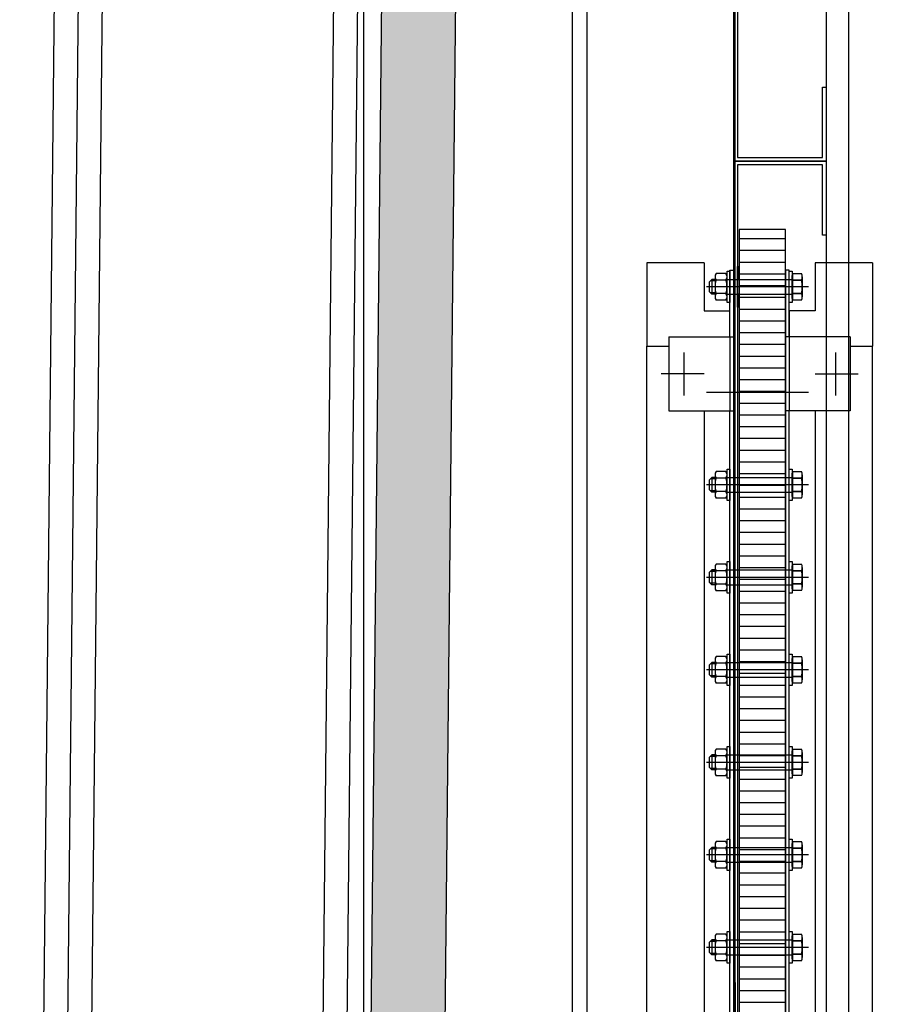
# Model space of a CAD drawing. Units: millimetres. Extents: x 0 to 54749, y 0 to 69147.
# Drawn here: x 28723 to 29197, y 60424 to 60956 of the extents above; entities that cross this region are included whole.
import ezdxf

# ---------------------------------------------------------------- set-up
doc = ezdxf.new("R2010")
doc.units = ezdxf.units.MM
doc.header["$LTSCALE"] = 50
for name, color, linetype in [('A-BETONG', 251, 'Continuous'), ('ALU-WÄNDE', 251, 'Continuous'), ('FE', 251, 'Continuous'), ('NYE VEGGER', 251, 'Continuous'), ('SKRAVUR', 251, 'Continuous'), ('UMRISS03', 251, 'Continuous'), ('UMRISS07', 251, 'Continuous'), ('vegg', 251, 'Continuous')]:
    doc.layers.add(name, color=color, linetype=linetype)
pattern_1 = [(315, (24584.5229, 58750.11666), (0.44194174, 0.44194174), [])]
pattern_2 = [(360, (23805.8303, 58805.686), (2e-15, 6.35), [])]

msp = doc.modelspace()

# ---------------------------------------------------------------- hatches: boundary and pattern name
at = {"layer": 'ALU-WÄNDE'}
h = msp.add_hatch(dxfattribs=at)
h.set_pattern_fill('ANSI31', color=256, scale=2, angle=135, style=0)
h.set_pattern_definition(pattern_2)
h.paths.add_polyline_path([(29111.86126, 60116.57411), (29136.86126, 60116.57411), (29136.86126, 60842.57411), (29111.86126, 60842.57411)])
at = {"layer": 'ALU-WÄNDE', "ltscale": 3}
h = msp.add_hatch(dxfattribs=at)
h.set_pattern_fill('ANSI31', color=256, scale=5, angle=90, style=0)
h.set_pattern_definition(pattern_1)
h.paths.add_polyline_path([(29111.86126, 60822.57411), (29110.86126, 60822.57411), (29110.86126, 60815.57411), (29111.86126, 60815.57411)])
h.paths.add_polyline_path([(29111.86126, 60807.57411), (29110.86126, 60807.57411), (29110.86126, 60800.57411), (29111.86126, 60800.57411)])
at = {"layer": 'SKRAVUR', "ltscale": 0.5}
h = msp.add_hatch(color=256, dxfattribs=at)
h.paths.add_polyline_path([(29968.37271, 56229.40026), (28909.67213, 56229.40026), (28974.39095, 62481.83821, -0.117987369), (28934.16521, 62460.23724), (28869.25595, 56189.40026), (29968.36502, 56189.40026)])
h.paths.add_polyline_path([(31035.54916, 62530.08433), (29003.99784, 62530.08433, -0.11719204), (28982.60953, 62490.08433), (31035.54916, 62490.08433)])
h.paths.add_polyline_path([(33148.88681, 62530.08433), (31035.54916, 62530.08433), (31035.54916, 62490.08433), (33108.88681, 62490.08433), (33108.88681, 56229.40026), (32918.37276, 56229.40026), (32918.36507, 56189.40026), (33148.36508, 56189.40026), (33148.88681, 58902.79058), (33148.88681, 59902.79058)])
h.paths.add_polyline_path([(31568.37274, 56229.40026), (31318.37273, 56229.40026), (31318.36504, 56189.40026), (31568.36505, 56189.40026)], flags=16)
at = {"layer": 'UMRISS07'}
h = msp.add_hatch(dxfattribs=at)
h.set_pattern_fill('ANSI31', color=256, scale=2, angle=135, style=0)
h.set_pattern_definition(pattern_2)
h.paths.add_polyline_path([(29111.86126, 60116.57411), (29136.86126, 60116.57411), (29136.86126, 60842.57411), (29111.86126, 60842.57411)])
at = {"layer": 'UMRISS07', "ltscale": 3}
h = msp.add_hatch(dxfattribs=at)
h.set_pattern_fill('ANSI31', color=256, scale=5, angle=90, style=0)
h.set_pattern_definition(pattern_1)
h.paths.add_polyline_path([(29111.86126, 60822.57411), (29110.86126, 60822.57411), (29110.86126, 60815.57411), (29111.86126, 60815.57411)])
h.paths.add_polyline_path([(29111.86126, 60807.57411), (29110.86126, 60807.57411), (29110.86126, 60800.57411), (29111.86126, 60800.57411)])

# ---------------------------------------------------------------- linework, layer by layer
at = {"layer": 'A-BETONG'}
msp.add_line((28908.88681, 59902.79058), (28908.88681, 62770.31114), dxfattribs=at)
at = {"layer": 'ALU-WÄNDE', "ltscale": 3}
for p, q in [((29092.86126, 60824.57411), (29061.86126, 60824.57411)), ((29111.86126, 60815.57411), (29110.86126, 60815.57411)), ((29111.86126, 60807.57411), (29110.86126, 60807.57411)), ((29061.86126, 60779.57411), (29073.86126, 60779.57411)), ((29171.86126, 60779.57411), (29183.86126, 60779.57411)), ((29092.86126, 60744.57411), (29092.86126, 60214.57411)), ((29152.86126, 60744.57411), (29152.86126, 60214.57411))]:
    msp.add_line(p, q, dxfattribs=at)
at = {"layer": 'ALU-WÄNDE'}
for p, q in [((29061.86126, 60824.57411), (29061.86126, 60779.57411)), ((29092.86126, 60824.57411), (29092.86126, 60798.57411)), ((29152.86126, 60824.57411), (29152.86126, 60798.57411)), ((29183.86126, 60824.57411), (29152.86126, 60824.57411)), ((29183.86126, 60824.57411), (29183.86126, 60779.57411)), ((29183.86126, 60824.57411), (29183.86126, 60779.57411)), ((29104.64357, 60818.7741), (29099.37889, 60818.7741)), ((29105.26123, 60803.07411), (29105.26123, 60820.07411)), ((29105.26123, 60820.07411), (29106.86126, 60820.07411)), ((29106.86126, 60820.07411), (29106.86126, 60803.07411)), ((29138.86126, 60803.07411), (29138.86126, 60820.07411)), ((29138.86126, 60820.07411), (29140.46129, 60820.07411)), ((29140.46129, 60820.07411), (29140.46129, 60803.07411)), ((29140.86126, 60818.76412), (29145.47963, 60818.76412)), ((29140.86126, 60804.3841), (29140.86126, 60818.76412)), ((29095.77822, 60814.32411), (29097.02822, 60815.57411)), ((29095.77822, 60808.82411), (29095.77822, 60814.32411)), ((29098.76123, 60814.80712), (29096.26123, 60814.80712)), ((29097.02822, 60815.57411), (29098.76123, 60815.57411)), ((29098.76123, 60815.57411), (29097.02822, 60815.57411)), ((29097.02822, 60815.57411), (29097.02822, 60807.57411)), ((29098.76123, 60816.97412), (29098.76123, 60806.17411)), ((29104.64357, 60815.17411), (29099.37889, 60815.17411)), ((29105.26123, 60806.17411), (29105.26123, 60816.97412)), ((29140.46129, 60805.34757), (29140.46129, 60817.80065)), ((29145.47963, 60815.16912), (29140.86126, 60815.16912)), ((29140.86126, 60815.16912), (29145.47963, 60815.16912)), ((29145.96129, 60816.96662), (29145.96129, 60806.18161)), ((29097.02822, 60807.57411), (29095.77822, 60808.82411)), ((29098.76123, 60808.34111), (29096.26123, 60808.34111)), ((29098.76123, 60807.57411), (29097.02822, 60807.57411)), ((29104.64357, 60807.97412), (29099.37889, 60807.97412)), ((29145.47963, 60807.97911), (29140.86126, 60807.97911)), ((29140.86126, 60807.97911), (29145.47963, 60807.97911)), ((29104.64357, 60804.37413), (29099.37889, 60804.37413)), ((29106.86126, 60803.07411), (29105.26123, 60803.07411)), ((29140.46129, 60803.07411), (29138.86126, 60803.07411)), ((29140.86126, 60804.3841), (29140.86126, 60804.94757)), ((29145.47963, 60804.3841), (29140.86126, 60804.3841)), ((29092.86126, 60798.57411), (29106.86126, 60798.57411)), ((29152.86126, 60798.57411), (29138.86126, 60798.57411)), ((29138.86126, 60798.57411), (29138.86126, 60784.57411)), ((29073.86126, 60784.57411), (29073.86126, 60744.57411)), ((29171.86126, 60784.57411), (29171.86126, 60744.57411)), ((29061.86126, 60134.57411), (29061.86126, 60779.57411)), ((29081.86126, 60776.18795), (29081.86126, 60752.96027)), ((29163.86126, 60776.18795), (29163.86126, 60752.96027)), ((29183.86126, 60179.57411), (29183.86126, 60779.57411)), ((29183.86126, 60179.57411), (29183.86126, 60779.57411)), ((29092.87808, 60764.57411), (29069.61804, 60764.57411)), ((29152.84444, 60764.57411), (29176.10448, 60764.57411)), ((29138.86126, 60219.57411), (29138.86126, 60739.57411)), ((29104.64357, 60711.78456), (29099.37889, 60711.78456)), ((29105.26123, 60713.08457), (29106.86126, 60713.08457)), ((29105.26123, 60696.08457), (29105.26123, 60713.08457)), ((29106.86126, 60713.08457), (29106.86126, 60696.08457)), ((29138.86126, 60713.08457), (29140.46129, 60713.08457)), ((29138.86126, 60696.08457), (29138.86126, 60713.08457)), ((29140.46129, 60713.08457), (29140.46129, 60696.08457)), ((29140.86126, 60711.77458), (29145.47963, 60711.77458)), ((29140.86126, 60697.39456), (29140.86126, 60711.77458)), ((29095.77822, 60707.33457), (29097.02822, 60708.58457)), ((29095.77822, 60701.83457), (29095.77822, 60707.33457)), ((29098.76123, 60707.81758), (29096.26123, 60707.81758)), ((29097.02822, 60708.58457), (29097.02822, 60700.58457)), ((29098.76123, 60708.58457), (29097.02822, 60708.58457)), ((29097.02822, 60708.58457), (29098.76123, 60708.58457)), ((29098.76123, 60709.98458), (29098.76123, 60699.18456)), ((29104.64357, 60708.18456), (29099.37889, 60708.18456)), ((29105.26123, 60699.18456), (29105.26123, 60709.98458)), ((29140.46129, 60698.35803), (29140.46129, 60710.81111)), ((29140.86126, 60708.17958), (29145.47963, 60708.17958)), ((29145.47963, 60708.17958), (29140.86126, 60708.17958)), ((29145.96129, 60709.97708), (29145.96129, 60699.19206)), ((29097.02822, 60700.58457), (29095.77822, 60701.83457)), ((29098.76123, 60701.35156), (29096.26123, 60701.35156)), ((29098.76123, 60700.58457), (29097.02822, 60700.58457)), ((29104.64357, 60700.98458), (29099.37889, 60700.98458)), ((29104.64357, 60697.38458), (29099.37889, 60697.38458)), ((29106.86126, 60696.08457), (29105.26123, 60696.08457)), ((29140.46129, 60696.08457), (29138.86126, 60696.08457)), ((29140.86126, 60700.98956), (29145.47963, 60700.98956)), ((29145.47963, 60700.98956), (29140.86126, 60700.98956)), ((29140.86126, 60697.39456), (29140.86126, 60697.95803)), ((29145.47963, 60697.39456), (29140.86126, 60697.39456)), ((29095.77822, 60657.33457), (29097.02822, 60658.58457)), ((29097.02822, 60658.58457), (29097.02822, 60650.58457)), ((29098.76123, 60658.58457), (29097.02822, 60658.58457)), ((29097.02822, 60658.58457), (29098.76123, 60658.58457)), ((29098.76123, 60659.98458), (29098.76123, 60649.18456)), ((29104.64357, 60661.78456), (29099.37889, 60661.78456)), ((29105.26123, 60663.08457), (29106.86126, 60663.08457)), ((29105.26123, 60646.08457), (29105.26123, 60663.08457)), ((29105.26123, 60649.18456), (29105.26123, 60659.98458)), ((29106.86126, 60663.08457), (29106.86126, 60646.08457)), ((29138.86126, 60663.08457), (29140.46129, 60663.08457)), ((29138.86126, 60646.08457), (29138.86126, 60663.08457)), ((29140.46129, 60663.08457), (29140.46129, 60646.08457)), ((29140.46129, 60648.35803), (29140.46129, 60660.81111)), ((29140.86126, 60647.39456), (29140.86126, 60661.77458)), ((29140.86126, 60661.77458), (29145.47963, 60661.77458)), ((29145.96129, 60659.97708), (29145.96129, 60649.19206)), ((29095.77822, 60651.83457), (29095.77822, 60657.33457)), ((29098.76123, 60657.81758), (29096.26123, 60657.81758)), ((29104.64357, 60658.18456), (29099.37889, 60658.18456)), ((29140.86126, 60658.17958), (29145.47963, 60658.17958)), ((29145.47963, 60658.17958), (29140.86126, 60658.17958)), ((29097.02822, 60650.58457), (29095.77822, 60651.83457)), ((29098.76123, 60651.35156), (29096.26123, 60651.35156)), ((29098.76123, 60650.58457), (29097.02822, 60650.58457)), ((29104.64357, 60650.98458), (29099.37889, 60650.98458)), ((29140.86126, 60650.98956), (29145.47963, 60650.98956)), ((29145.47963, 60650.98956), (29140.86126, 60650.98956)), ((29140.86126, 60647.39456), (29140.86126, 60647.95803)), ((29104.64357, 60647.38458), (29099.37889, 60647.38458)), ((29106.86126, 60646.08457), (29105.26123, 60646.08457)), ((29140.46129, 60646.08457), (29138.86126, 60646.08457)), ((29145.47963, 60647.39456), (29140.86126, 60647.39456)), ((29104.64357, 60611.78456), (29099.37889, 60611.78456)), ((29105.26123, 60613.08457), (29106.86126, 60613.08457)), ((29105.26123, 60596.08457), (29105.26123, 60613.08457)), ((29106.86126, 60613.08457), (29106.86126, 60596.08457)), ((29138.86126, 60613.08457), (29140.46129, 60613.08457)), ((29138.86126, 60596.08457), (29138.86126, 60613.08457)), ((29140.46129, 60613.08457), (29140.46129, 60596.08457)), ((29140.46129, 60598.35803), (29140.46129, 60610.81111)), ((29140.86126, 60597.39456), (29140.86126, 60611.77458)), ((29140.86126, 60611.77458), (29145.47963, 60611.77458)), ((29095.77822, 60607.33457), (29097.02822, 60608.58457)), ((29095.77822, 60601.83457), (29095.77822, 60607.33457)), ((29098.76123, 60607.81758), (29096.26123, 60607.81758)), ((29097.02822, 60608.58457), (29097.02822, 60600.58457)), ((29098.76123, 60608.58457), (29097.02822, 60608.58457)), ((29097.02822, 60608.58457), (29098.76123, 60608.58457)), ((29098.76123, 60609.98458), (29098.76123, 60599.18456)), ((29104.64357, 60608.18456), (29099.37889, 60608.18456)), ((29105.26123, 60599.18456), (29105.26123, 60609.98458)), ((29140.86126, 60608.17958), (29145.47963, 60608.17958)), ((29145.47963, 60608.17958), (29140.86126, 60608.17958)), ((29145.96129, 60609.97708), (29145.96129, 60599.19206)), ((29097.02822, 60600.58457), (29095.77822, 60601.83457)), ((29098.76123, 60601.35156), (29096.26123, 60601.35156)), ((29098.76123, 60600.58457), (29097.02822, 60600.58457)), ((29104.64357, 60600.98458), (29099.37889, 60600.98458)), ((29140.86126, 60600.98956), (29145.47963, 60600.98956)), ((29145.47963, 60600.98956), (29140.86126, 60600.98956)), ((29104.64357, 60597.38458), (29099.37889, 60597.38458)), ((29106.86126, 60596.08457), (29105.26123, 60596.08457)), ((29140.46129, 60596.08457), (29138.86126, 60596.08457)), ((29140.86126, 60597.39456), (29140.86126, 60597.95803)), ((29145.47963, 60597.39456), (29140.86126, 60597.39456)), ((29105.26123, 60546.08457), (29105.26123, 60563.08457)), ((29105.26123, 60563.08457), (29106.86126, 60563.08457)), ((29106.86126, 60563.08457), (29106.86126, 60546.08457)), ((29138.86126, 60546.08457), (29138.86126, 60563.08457)), ((29138.86126, 60563.08457), (29140.46129, 60563.08457)), ((29140.46129, 60563.08457), (29140.46129, 60546.08457)), ((29095.77822, 60557.33457), (29097.02822, 60558.58457)), ((29095.77822, 60551.83457), (29095.77822, 60557.33457)), ((29098.76123, 60557.81758), (29096.26123, 60557.81758)), ((29097.02822, 60558.58457), (29098.76123, 60558.58457)), ((29098.76123, 60558.58457), (29097.02822, 60558.58457)), ((29097.02822, 60558.58457), (29097.02822, 60550.58457)), ((29098.76123, 60559.98458), (29098.76123, 60549.18456)), ((29104.64357, 60561.78456), (29099.37889, 60561.78456)), ((29104.64357, 60558.18456), (29099.37889, 60558.18456)), ((29105.26123, 60549.18456), (29105.26123, 60559.98458)), ((29140.46129, 60548.35803), (29140.46129, 60560.81111)), ((29140.86126, 60561.77458), (29145.47963, 60561.77458)), ((29140.86126, 60547.39456), (29140.86126, 60561.77458)), ((29145.47963, 60558.17958), (29140.86126, 60558.17958)), ((29140.86126, 60558.17958), (29145.47963, 60558.17958)), ((29145.96129, 60559.97708), (29145.96129, 60549.19206)), ((29097.02822, 60550.58457), (29095.77822, 60551.83457)), ((29098.76123, 60551.35156), (29096.26123, 60551.35156)), ((29098.76123, 60550.58457), (29097.02822, 60550.58457)), ((29104.64357, 60550.98458), (29099.37889, 60550.98458)), ((29104.64357, 60547.38458), (29099.37889, 60547.38458)), ((29145.47963, 60550.98956), (29140.86126, 60550.98956)), ((29140.86126, 60550.98956), (29145.47963, 60550.98956)), ((29140.86126, 60547.39456), (29140.86126, 60547.95803)), ((29145.47963, 60547.39456), (29140.86126, 60547.39456)), ((29106.86126, 60546.08457), (29105.26123, 60546.08457)), ((29140.46129, 60546.08457), (29138.86126, 60546.08457)), ((29098.76123, 60509.98458), (29098.76123, 60499.18456)), ((29104.64357, 60511.78456), (29099.37889, 60511.78456)), ((29105.26123, 60496.08457), (29105.26123, 60513.08457)), ((29105.26123, 60513.08457), (29106.86126, 60513.08457)), ((29105.26123, 60499.18456), (29105.26123, 60509.98458)), ((29106.86126, 60513.08457), (29106.86126, 60496.08457)), ((29138.86126, 60496.08457), (29138.86126, 60513.08457)), ((29138.86126, 60513.08457), (29140.46129, 60513.08457)), ((29140.46129, 60513.08457), (29140.46129, 60496.08457)), ((29140.46129, 60498.35803), (29140.46129, 60510.81111)), ((29140.86126, 60511.77458), (29145.47963, 60511.77458)), ((29140.86126, 60497.39456), (29140.86126, 60511.77458)), ((29145.96129, 60509.97708), (29145.96129, 60499.19206)), ((29095.77822, 60507.33457), (29097.02822, 60508.58457)), ((29095.77822, 60501.83457), (29095.77822, 60507.33457)), ((29098.76123, 60507.81758), (29096.26123, 60507.81758)), ((29097.02822, 60508.58457), (29098.76123, 60508.58457)), ((29098.76123, 60508.58457), (29097.02822, 60508.58457)), ((29097.02822, 60508.58457), (29097.02822, 60500.58457)), ((29104.64357, 60508.18456), (29099.37889, 60508.18456)), ((29145.47963, 60508.17958), (29140.86126, 60508.17958)), ((29140.86126, 60508.17958), (29145.47963, 60508.17958)), ((29097.02822, 60500.58457), (29095.77822, 60501.83457)), ((29098.76123, 60501.35156), (29096.26123, 60501.35156)), ((29098.76123, 60500.58457), (29097.02822, 60500.58457)), ((29104.64357, 60500.98458), (29099.37889, 60500.98458)), ((29145.47963, 60500.98956), (29140.86126, 60500.98956)), ((29140.86126, 60500.98956), (29145.47963, 60500.98956)), ((29104.64357, 60497.38458), (29099.37889, 60497.38458)), ((29106.86126, 60496.08457), (29105.26123, 60496.08457)), ((29140.46129, 60496.08457), (29138.86126, 60496.08457)), ((29140.86126, 60497.39456), (29140.86126, 60497.95803)), ((29145.47963, 60497.39456), (29140.86126, 60497.39456)), ((29104.64357, 60461.78456), (29099.37889, 60461.78456)), ((29105.26123, 60463.08457), (29106.86126, 60463.08457)), ((29105.26123, 60446.08457), (29105.26123, 60463.08457)), ((29106.86126, 60463.08457), (29106.86126, 60446.08457)), ((29138.86126, 60463.08457), (29140.46129, 60463.08457)), ((29138.86126, 60446.08457), (29138.86126, 60463.08457)), ((29140.46129, 60463.08457), (29140.46129, 60446.08457)), ((29140.86126, 60447.39456), (29140.86126, 60461.77458)), ((29140.86126, 60461.77458), (29145.47963, 60461.77458)), ((29095.77822, 60457.33457), (29097.02822, 60458.58457)), ((29095.77822, 60451.83457), (29095.77822, 60457.33457)), ((29098.76123, 60457.81758), (29096.26123, 60457.81758)), ((29097.02822, 60458.58457), (29097.02822, 60450.58457)), ((29098.76123, 60458.58457), (29097.02822, 60458.58457)), ((29097.02822, 60458.58457), (29098.76123, 60458.58457)), ((29098.76123, 60459.98458), (29098.76123, 60449.18456)), ((29104.64357, 60458.18456), (29099.37889, 60458.18456)), ((29105.26123, 60449.18456), (29105.26123, 60459.98458)), ((29140.46129, 60448.35803), (29140.46129, 60460.81111)), ((29140.86126, 60458.17958), (29145.47963, 60458.17958)), ((29145.47963, 60458.17958), (29140.86126, 60458.17958)), ((29145.96129, 60459.97708), (29145.96129, 60449.19206)), ((29097.02822, 60450.58457), (29095.77822, 60451.83457)), ((29098.76123, 60451.35156), (29096.26123, 60451.35156)), ((29104.64357, 60450.98458), (29099.37889, 60450.98458)), ((29140.86126, 60450.98956), (29145.47963, 60450.98956)), ((29145.47963, 60450.98956), (29140.86126, 60450.98956)), ((29098.76123, 60450.58457), (29097.02822, 60450.58457)), ((29104.64357, 60447.38458), (29099.37889, 60447.38458)), ((29106.86126, 60446.08457), (29105.26123, 60446.08457)), ((29140.46129, 60446.08457), (29138.86126, 60446.08457)), ((29140.86126, 60447.39456), (29140.86126, 60447.95803)), ((29145.47963, 60447.39456), (29140.86126, 60447.39456))]:
    msp.add_line(p, q, dxfattribs=at)
at = {"layer": 'ALU-WÄNDE', "ltscale": 0.1}
for p, q in [((29105.26123, 60815.57411), (29140.46129, 60815.57411)), ((29149.28833, 60811.56366), (29094.21347, 60811.56366)), ((29105.26123, 60807.57792), (29140.46129, 60807.57792)), ((29106.86126, 60784.57411), (29106.86126, 60744.57411)), ((29138.86126, 60784.57411), (29138.86126, 60744.57411)), ((29149.28833, 60754.57411), (29094.21347, 60754.57411)), ((29105.26123, 60708.58457), (29140.46129, 60708.58457)), ((29149.28833, 60704.57411), (29094.21347, 60704.57411)), ((29105.26123, 60700.58837), (29140.46129, 60700.58837)), ((29105.26123, 60658.58457), (29140.46129, 60658.58457)), ((29149.28833, 60654.57411), (29094.21347, 60654.57411)), ((29105.26123, 60650.58837), (29140.46129, 60650.58837)), ((29105.26123, 60608.58457), (29140.46129, 60608.58457)), ((29149.28833, 60604.57411), (29094.21347, 60604.57411)), ((29105.26123, 60600.58837), (29140.46129, 60600.58837)), ((29105.26123, 60558.58457), (29140.46129, 60558.58457)), ((29149.28833, 60554.57411), (29094.21347, 60554.57411)), ((29105.26123, 60550.58837), (29140.46129, 60550.58837)), ((29149.28833, 60504.57411), (29094.21347, 60504.57411)), ((29105.26123, 60508.58457), (29140.46129, 60508.58457)), ((29105.26123, 60500.58837), (29140.46129, 60500.58837)), ((29105.26123, 60458.58457), (29140.46129, 60458.58457)), ((29149.28833, 60454.57411), (29094.21347, 60454.57411)), ((29105.26123, 60450.58837), (29140.46129, 60450.58837))]:
    msp.add_line(p, q, dxfattribs=at)
at = {"layer": 'ALU-WÄNDE'}
for points in [[(32798.85681, 56279.57411), (33058.85681, 56279.57411), (33058.85681, 62379.57005), (29108.86126, 62379.57005), (29108.86126, 56279.57411), (31638.85681, 56279.57411)], [(32798.85681, 56329.57411), (33008.85681, 56329.57411), (33008.85681, 62329.57005), (29158.86126, 62329.57005), (29158.86126, 56329.57411), (31638.85681, 56329.57411)], [(29158.86126, 60919.57411), (29158.86126, 60879.57411), (29108.86126, 60879.57411), (29108.86126, 61679.57411), (29158.86126, 61679.57411), (29158.86126, 61639.57411), (29156.86126, 61639.57411), (29156.86126, 61677.57411), (29110.86126, 61677.57411), (29110.86126, 60881.57411), (29156.86126, 60881.57411), (29156.86126, 60919.57411), (29158.86126, 60919.57411)], [(29158.86126, 60119.57411), (29158.86126, 60079.57411), (29108.86126, 60079.57411), (29108.86126, 60879.57411), (29158.86126, 60879.57411), (29158.86126, 60839.57411), (29156.86126, 60839.57411), (29156.86126, 60877.57411), (29110.86126, 60877.57411), (29110.86126, 60081.57411), (29156.86126, 60081.57411), (29156.86126, 60119.57411), (29158.86126, 60119.57411)], [(29106.86126, 60784.57411), (29106.86126, 60820.57411), (29108.86126, 60820.57411), (29108.86126, 60138.57411), (29106.86126, 60138.57411), (29106.86126, 60174.57411)], [(29138.86126, 60784.57411), (29138.86126, 60820.57411), (29136.86126, 60820.57411), (29136.86126, 60138.57411), (29138.86126, 60138.57411), (29138.86126, 60174.57411)], [(29073.86126, 60784.57411), (29108.86126, 60784.57411)], [(29073.86126, 60784.57411), (29108.86126, 60784.57411)], [(29171.86126, 60784.57411), (29136.86126, 60784.57411)], [(29171.86126, 60784.57411), (29136.86126, 60784.57411)], [(29073.86126, 60744.57411), (29108.86126, 60744.57411)], [(29106.86126, 60214.57411), (29106.86126, 60744.57411)], [(29171.86126, 60744.57411), (29136.86126, 60744.57411)], [(29138.86126, 60214.57411), (29138.86126, 60744.57411)]]:
    msp.add_lwpolyline(points, dxfattribs=at)
at = {"layer": 'ALU-WÄNDE', "ltscale": 3}
for points in [[(29111.86126, 60116.57411), (29136.86126, 60116.57411), (29136.86126, 60842.57411), (29111.86126, 60842.57411)], [(29111.86126, 60822.57411), (29111.86126, 60800.57411), (29110.86126, 60800.57411), (29110.86126, 60822.57411)]]:
    msp.add_lwpolyline(points, close=True, dxfattribs=at)
at = {"layer": 'ALU-WÄNDE'}
for centre, radius, start, end in [((29101.69286, 60816.9741), 2.93163, 142.1212111, 217.8787905), ((29102.3296, 60816.9741), 2.93163, 322.1212195, 37.8787818), ((29140.86125, 60817.8007), 0.39996, 89.9982838, 180.0060112), ((29142.36617, 60816.96662), 3.59512, 330.0011082, 29.9988832), ((29109.56121, 60811.57411), 10.79998, 160.5287997, 199.4711984), ((29094.46125, 60811.57411), 10.79998, 340.5287979, 19.4712034), ((29132.30426, 60811.57411), 13.65703, 344.737897, 15.262108), ((29101.69286, 60806.17412), 2.93163, 142.1212111, 217.8787905), ((29102.3296, 60806.17412), 2.93163, 322.1212195, 37.8787818), ((29142.36617, 60806.18161), 3.59512, 330.0011082, 29.9988832), ((29140.86147, 60805.34775), 0.40018, 180.0257915, 269.9756399), ((29101.69286, 60709.98456), 2.93163, 142.1212111, 217.8787905), ((29102.3296, 60709.98456), 2.93163, 322.1212195, 37.8787818), ((29142.36617, 60709.97708), 3.59512, 330.0011082, 29.9988832), ((29109.56121, 60704.58457), 10.79998, 160.5287997, 199.4711984), ((29094.46125, 60704.58457), 10.79998, 340.5287979, 19.4712034), ((29140.86125, 60710.81115), 0.39996, 89.9982838, 180.0060112), ((29132.30426, 60704.58457), 13.65703, 344.737897, 15.262108), ((29101.69286, 60699.18458), 2.93163, 142.1212111, 217.8787905), ((29102.3296, 60699.18458), 2.93163, 322.1212195, 37.8787818), ((29140.86147, 60698.35821), 0.40018, 180.0257915, 269.9756399), ((29142.36617, 60699.19206), 3.59512, 330.0011082, 29.9988832), ((29101.69286, 60659.98456), 2.93163, 142.1212111, 217.8787905), ((29102.3296, 60659.98456), 2.93163, 322.1212195, 37.8787818), ((29140.86125, 60660.81115), 0.39996, 89.9982838, 180.0060112), ((29142.36617, 60659.97708), 3.59512, 330.0011082, 29.9988832), ((29109.56121, 60654.58457), 10.79998, 160.5287997, 199.4711984), ((29094.46125, 60654.58457), 10.79998, 340.5287979, 19.4712034), ((29132.30426, 60654.58457), 13.65703, 344.737897, 15.262108), ((29101.69286, 60649.18458), 2.93163, 142.1212111, 217.8787905), ((29102.3296, 60649.18458), 2.93163, 322.1212195, 37.8787818), ((29140.86147, 60648.35821), 0.40018, 180.0257915, 269.9756399), ((29142.36617, 60649.19206), 3.59512, 330.0011082, 29.9988832), ((29101.69286, 60609.98456), 2.93163, 142.1212111, 217.8787905), ((29102.3296, 60609.98456), 2.93163, 322.1212195, 37.8787818), ((29140.86125, 60610.81115), 0.39996, 89.9982838, 180.0060112), ((29142.36617, 60609.97708), 3.59512, 330.0011082, 29.9988832), ((29109.56121, 60604.58457), 10.79998, 160.5287997, 199.4711984), ((29094.46125, 60604.58457), 10.79998, 340.5287979, 19.4712034), ((29132.30426, 60604.58457), 13.65703, 344.737897, 15.262108), ((29101.69286, 60599.18458), 2.93163, 142.1212111, 217.8787905), ((29102.3296, 60599.18458), 2.93163, 322.1212195, 37.8787818), ((29142.36617, 60599.19206), 3.59512, 330.0011082, 29.9988832), ((29140.86147, 60598.35821), 0.40018, 180.0257915, 269.9756399), ((29101.69286, 60559.98456), 2.93163, 142.1212111, 217.8787905), ((29109.56121, 60554.58457), 10.79998, 160.5287997, 199.4711984), ((29102.3296, 60559.98456), 2.93163, 322.1212195, 37.8787818), ((29094.46125, 60554.58457), 10.79998, 340.5287979, 19.4712034), ((29140.86125, 60560.81115), 0.39996, 89.9982838, 180.0060112), ((29132.30426, 60554.58457), 13.65703, 344.737897, 15.262108), ((29142.36617, 60559.97708), 3.59512, 330.0011082, 29.9988832), ((29101.69286, 60549.18458), 2.93163, 142.1212111, 217.8787905), ((29102.3296, 60549.18458), 2.93163, 322.1212195, 37.8787818), ((29140.86147, 60548.35821), 0.40018, 180.0257915, 269.9756399), ((29142.36617, 60549.19206), 3.59512, 330.0011082, 29.9988832), ((29101.69286, 60509.98456), 2.93163, 142.1212111, 217.8787905), ((29102.3296, 60509.98456), 2.93163, 322.1212195, 37.8787818), ((29140.86125, 60510.81115), 0.39996, 89.9982838, 180.0060112), ((29142.36617, 60509.97708), 3.59512, 330.0011082, 29.9988832), ((29109.56121, 60504.58457), 10.79998, 160.5287997, 199.4711984), ((29094.46125, 60504.58457), 10.79998, 340.5287979, 19.4712034), ((29132.30426, 60504.58457), 13.65703, 344.737897, 15.262108), ((29101.69286, 60499.18458), 2.93163, 142.1212111, 217.8787905), ((29102.3296, 60499.18458), 2.93163, 322.1212195, 37.8787818), ((29142.36617, 60499.19206), 3.59512, 330.0011082, 29.9988832), ((29140.86147, 60498.35821), 0.40018, 180.0257915, 269.9756399), ((29101.69286, 60459.98456), 2.93163, 142.1212111, 217.8787905), ((29102.3296, 60459.98456), 2.93163, 322.1212195, 37.8787818), ((29142.36617, 60459.97708), 3.59512, 330.0011082, 29.9988832), ((29109.56121, 60454.58457), 10.79998, 160.5287997, 199.4711984), ((29094.46125, 60454.58457), 10.79998, 340.5287979, 19.4712034), ((29140.86125, 60460.81115), 0.39996, 89.9982838, 180.0060112), ((29132.30426, 60454.58457), 13.65703, 344.737897, 15.262108), ((29101.69286, 60449.18458), 2.93163, 142.1212111, 217.8787905), ((29102.3296, 60449.18458), 2.93163, 322.1212195, 37.8787818), ((29142.36617, 60449.19206), 3.59512, 330.0011082, 29.9988832), ((29140.86147, 60448.35821), 0.40018, 180.0257915, 269.9756399)]:
    msp.add_arc(centre, radius, start, end, dxfattribs=at)
at = {"layer": 'FE'}
for p, q in [((29021.70283, 56349.58611), (29021.70283, 62149.58611)), ((29029.70283, 56349.58611), (29029.70283, 62149.58611))]:
    msp.add_line(p, q, dxfattribs=at)
at = {"layer": 'NYE VEGGER', "ltscale": 0.5}
for p, q in [((28722.89809, 59150.63171), (28770.26765, 63726.97046)), ((28869.25595, 56189.40026), (28934.8882, 62530.08433)), ((28909.67213, 56229.40026), (28974.4763, 62490.08433))]:
    msp.add_line(p, q, dxfattribs=at)
at = {"layer": 'UMRISS03'}
for points in [[(32848.88681, 56284.57411), (33058.88681, 56284.57411), (33058.88681, 62374.57005), (29108.86126, 62374.57005), (29110.86126, 56281.57411), (31638.88681, 56284.57411)], [(32848.88681, 56329.57411), (33013.88681, 56329.57411), (33013.88681, 62329.57005), (29170.86126, 62329.57005), (29170.86126, 56329.57411), (31638.88681, 56329.57411)]]:
    msp.add_lwpolyline(points, dxfattribs=at)
at = {"layer": 'UMRISS07'}
for p, q in [((29061.86126, 60824.57411), (29061.86126, 60779.57411)), ((29092.86126, 60824.57411), (29092.86126, 60798.57411)), ((29183.86126, 60824.57411), (29152.86126, 60824.57411)), ((29152.86126, 60824.57411), (29152.86126, 60798.57411)), ((29183.86126, 60824.57411), (29183.86126, 60779.57411)), ((29183.86126, 60824.57411), (29183.86126, 60779.57411)), ((29104.64357, 60818.7741), (29099.37889, 60818.7741)), ((29105.26123, 60820.07411), (29106.86126, 60820.07411)), ((29105.26123, 60803.07411), (29105.26123, 60820.07411)), ((29106.86126, 60820.07411), (29106.86126, 60803.07411)), ((29138.86126, 60820.07411), (29140.46129, 60820.07411)), ((29138.86126, 60803.07411), (29138.86126, 60820.07411)), ((29140.46129, 60820.07411), (29140.46129, 60803.07411)), ((29140.86126, 60804.3841), (29140.86126, 60818.76412)), ((29140.86126, 60818.76412), (29145.47963, 60818.76412)), ((29095.77822, 60814.32411), (29097.02822, 60815.57411)), ((29095.77822, 60808.82411), (29095.77822, 60814.32411)), ((29098.76123, 60814.80712), (29096.26123, 60814.80712)), ((29097.02822, 60815.57411), (29097.02822, 60807.57411)), ((29098.76123, 60815.57411), (29097.02822, 60815.57411)), ((29097.02822, 60815.57411), (29098.76123, 60815.57411)), ((29098.76123, 60816.97412), (29098.76123, 60806.17411)), ((29104.64357, 60815.17411), (29099.37889, 60815.17411)), ((29105.26123, 60806.17411), (29105.26123, 60816.97412)), ((29140.46129, 60805.34757), (29140.46129, 60817.80065)), ((29140.86126, 60815.16912), (29145.47963, 60815.16912)), ((29145.47963, 60815.16912), (29140.86126, 60815.16912)), ((29145.96129, 60816.96662), (29145.96129, 60806.18161)), ((29097.02822, 60807.57411), (29095.77822, 60808.82411)), ((29098.76123, 60808.34111), (29096.26123, 60808.34111)), ((29098.76123, 60807.57411), (29097.02822, 60807.57411)), ((29104.64357, 60807.97412), (29099.37889, 60807.97412)), ((29140.86126, 60807.97911), (29145.47963, 60807.97911)), ((29145.47963, 60807.97911), (29140.86126, 60807.97911)), ((29104.64357, 60804.37413), (29099.37889, 60804.37413)), ((29106.86126, 60803.07411), (29105.26123, 60803.07411)), ((29140.46129, 60803.07411), (29138.86126, 60803.07411)), ((29140.86126, 60804.3841), (29140.86126, 60804.94757)), ((29145.47963, 60804.3841), (29140.86126, 60804.3841)), ((29092.86126, 60798.57411), (29106.86126, 60798.57411)), ((29138.86126, 60798.57411), (29138.86126, 60784.57411)), ((29152.86126, 60798.57411), (29138.86126, 60798.57411)), ((29073.86126, 60784.57411), (29073.86126, 60744.57411)), ((29171.86126, 60784.57411), (29171.86126, 60744.57411)), ((29061.86126, 60134.57411), (29061.86126, 60779.57411)), ((29081.86126, 60776.18795), (29081.86126, 60752.96027)), ((29163.86126, 60776.18795), (29163.86126, 60752.96027)), ((29183.86126, 60179.57411), (29183.86126, 60779.57411)), ((29183.86126, 60179.57411), (29183.86126, 60779.57411)), ((29092.87808, 60764.57411), (29069.61804, 60764.57411)), ((29152.84444, 60764.57411), (29176.10448, 60764.57411)), ((29138.86126, 60219.57411), (29138.86126, 60739.57411)), ((29104.64357, 60711.78456), (29099.37889, 60711.78456)), ((29105.26123, 60696.08457), (29105.26123, 60713.08457)), ((29105.26123, 60713.08457), (29106.86126, 60713.08457)), ((29106.86126, 60713.08457), (29106.86126, 60696.08457)), ((29138.86126, 60696.08457), (29138.86126, 60713.08457)), ((29138.86126, 60713.08457), (29140.46129, 60713.08457)), ((29140.46129, 60713.08457), (29140.46129, 60696.08457)), ((29140.86126, 60697.39456), (29140.86126, 60711.77458)), ((29140.86126, 60711.77458), (29145.47963, 60711.77458)), ((29095.77822, 60707.33457), (29097.02822, 60708.58457)), ((29095.77822, 60701.83457), (29095.77822, 60707.33457)), ((29098.76123, 60707.81758), (29096.26123, 60707.81758)), ((29097.02822, 60708.58457), (29098.76123, 60708.58457)), ((29098.76123, 60708.58457), (29097.02822, 60708.58457)), ((29097.02822, 60708.58457), (29097.02822, 60700.58457)), ((29098.76123, 60709.98458), (29098.76123, 60699.18456)), ((29104.64357, 60708.18456), (29099.37889, 60708.18456)), ((29105.26123, 60699.18456), (29105.26123, 60709.98458)), ((29140.46129, 60698.35803), (29140.46129, 60710.81111)), ((29145.47963, 60708.17958), (29140.86126, 60708.17958)), ((29140.86126, 60708.17958), (29145.47963, 60708.17958)), ((29145.96129, 60709.97708), (29145.96129, 60699.19206)), ((29097.02822, 60700.58457), (29095.77822, 60701.83457)), ((29098.76123, 60701.35156), (29096.26123, 60701.35156)), ((29098.76123, 60700.58457), (29097.02822, 60700.58457)), ((29104.64357, 60700.98458), (29099.37889, 60700.98458)), ((29104.64357, 60697.38458), (29099.37889, 60697.38458)), ((29106.86126, 60696.08457), (29105.26123, 60696.08457)), ((29140.46129, 60696.08457), (29138.86126, 60696.08457)), ((29145.47963, 60700.98956), (29140.86126, 60700.98956)), ((29140.86126, 60700.98956), (29145.47963, 60700.98956)), ((29140.86126, 60697.39456), (29140.86126, 60697.95803)), ((29145.47963, 60697.39456), (29140.86126, 60697.39456)), ((29095.77822, 60657.33457), (29097.02822, 60658.58457)), ((29097.02822, 60658.58457), (29098.76123, 60658.58457)), ((29098.76123, 60658.58457), (29097.02822, 60658.58457)), ((29097.02822, 60658.58457), (29097.02822, 60650.58457)), ((29098.76123, 60659.98458), (29098.76123, 60649.18456)), ((29104.64357, 60661.78456), (29099.37889, 60661.78456)), ((29105.26123, 60646.08457), (29105.26123, 60663.08457)), ((29105.26123, 60663.08457), (29106.86126, 60663.08457)), ((29105.26123, 60649.18456), (29105.26123, 60659.98458)), ((29106.86126, 60663.08457), (29106.86126, 60646.08457)), ((29138.86126, 60646.08457), (29138.86126, 60663.08457)), ((29138.86126, 60663.08457), (29140.46129, 60663.08457)), ((29140.46129, 60663.08457), (29140.46129, 60646.08457)), ((29140.46129, 60648.35803), (29140.46129, 60660.81111)), ((29140.86126, 60661.77458), (29145.47963, 60661.77458)), ((29140.86126, 60647.39456), (29140.86126, 60661.77458)), ((29145.96129, 60659.97708), (29145.96129, 60649.19206)), ((29095.77822, 60651.83457), (29095.77822, 60657.33457)), ((29098.76123, 60657.81758), (29096.26123, 60657.81758)), ((29104.64357, 60658.18456), (29099.37889, 60658.18456)), ((29145.47963, 60658.17958), (29140.86126, 60658.17958)), ((29140.86126, 60658.17958), (29145.47963, 60658.17958)), ((29097.02822, 60650.58457), (29095.77822, 60651.83457)), ((29098.76123, 60651.35156), (29096.26123, 60651.35156)), ((29098.76123, 60650.58457), (29097.02822, 60650.58457)), ((29104.64357, 60650.98458), (29099.37889, 60650.98458)), ((29145.47963, 60650.98956), (29140.86126, 60650.98956)), ((29140.86126, 60650.98956), (29145.47963, 60650.98956)), ((29140.86126, 60647.39456), (29140.86126, 60647.95803)), ((29104.64357, 60647.38458), (29099.37889, 60647.38458)), ((29106.86126, 60646.08457), (29105.26123, 60646.08457)), ((29140.46129, 60646.08457), (29138.86126, 60646.08457)), ((29145.47963, 60647.39456), (29140.86126, 60647.39456)), ((29104.64357, 60611.78456), (29099.37889, 60611.78456)), ((29105.26123, 60596.08457), (29105.26123, 60613.08457)), ((29105.26123, 60613.08457), (29106.86126, 60613.08457)), ((29106.86126, 60613.08457), (29106.86126, 60596.08457)), ((29138.86126, 60596.08457), (29138.86126, 60613.08457)), ((29138.86126, 60613.08457), (29140.46129, 60613.08457)), ((29140.46129, 60613.08457), (29140.46129, 60596.08457)), ((29140.46129, 60598.35803), (29140.46129, 60610.81111)), ((29140.86126, 60611.77458), (29145.47963, 60611.77458)), ((29140.86126, 60597.39456), (29140.86126, 60611.77458)), ((29095.77822, 60607.33457), (29097.02822, 60608.58457)), ((29095.77822, 60601.83457), (29095.77822, 60607.33457)), ((29098.76123, 60607.81758), (29096.26123, 60607.81758)), ((29097.02822, 60608.58457), (29098.76123, 60608.58457)), ((29098.76123, 60608.58457), (29097.02822, 60608.58457)), ((29097.02822, 60608.58457), (29097.02822, 60600.58457)), ((29098.76123, 60609.98458), (29098.76123, 60599.18456)), ((29104.64357, 60608.18456), (29099.37889, 60608.18456)), ((29105.26123, 60599.18456), (29105.26123, 60609.98458)), ((29145.47963, 60608.17958), (29140.86126, 60608.17958)), ((29140.86126, 60608.17958), (29145.47963, 60608.17958)), ((29145.96129, 60609.97708), (29145.96129, 60599.19206)), ((29097.02822, 60600.58457), (29095.77822, 60601.83457)), ((29098.76123, 60601.35156), (29096.26123, 60601.35156)), ((29098.76123, 60600.58457), (29097.02822, 60600.58457)), ((29104.64357, 60600.98458), (29099.37889, 60600.98458)), ((29145.47963, 60600.98956), (29140.86126, 60600.98956)), ((29140.86126, 60600.98956), (29145.47963, 60600.98956)), ((29104.64357, 60597.38458), (29099.37889, 60597.38458)), ((29106.86126, 60596.08457), (29105.26123, 60596.08457)), ((29140.46129, 60596.08457), (29138.86126, 60596.08457)), ((29140.86126, 60597.39456), (29140.86126, 60597.95803)), ((29145.47963, 60597.39456), (29140.86126, 60597.39456)), ((29105.26123, 60563.08457), (29106.86126, 60563.08457)), ((29105.26123, 60546.08457), (29105.26123, 60563.08457)), ((29106.86126, 60563.08457), (29106.86126, 60546.08457)), ((29138.86126, 60563.08457), (29140.46129, 60563.08457)), ((29138.86126, 60546.08457), (29138.86126, 60563.08457)), ((29140.46129, 60563.08457), (29140.46129, 60546.08457)), ((29095.77822, 60557.33457), (29097.02822, 60558.58457)), ((29095.77822, 60551.83457), (29095.77822, 60557.33457)), ((29098.76123, 60557.81758), (29096.26123, 60557.81758)), ((29097.02822, 60558.58457), (29097.02822, 60550.58457)), ((29098.76123, 60558.58457), (29097.02822, 60558.58457)), ((29097.02822, 60558.58457), (29098.76123, 60558.58457)), ((29098.76123, 60559.98458), (29098.76123, 60549.18456)), ((29104.64357, 60561.78456), (29099.37889, 60561.78456)), ((29104.64357, 60558.18456), (29099.37889, 60558.18456)), ((29105.26123, 60549.18456), (29105.26123, 60559.98458)), ((29140.46129, 60548.35803), (29140.46129, 60560.81111)), ((29140.86126, 60547.39456), (29140.86126, 60561.77458)), ((29140.86126, 60561.77458), (29145.47963, 60561.77458)), ((29140.86126, 60558.17958), (29145.47963, 60558.17958)), ((29145.47963, 60558.17958), (29140.86126, 60558.17958)), ((29145.96129, 60559.97708), (29145.96129, 60549.19206)), ((29097.02822, 60550.58457), (29095.77822, 60551.83457)), ((29098.76123, 60551.35156), (29096.26123, 60551.35156)), ((29098.76123, 60550.58457), (29097.02822, 60550.58457)), ((29104.64357, 60550.98458), (29099.37889, 60550.98458)), ((29104.64357, 60547.38458), (29099.37889, 60547.38458)), ((29140.86126, 60550.98956), (29145.47963, 60550.98956)), ((29145.47963, 60550.98956), (29140.86126, 60550.98956)), ((29140.86126, 60547.39456), (29140.86126, 60547.95803)), ((29145.47963, 60547.39456), (29140.86126, 60547.39456)), ((29106.86126, 60546.08457), (29105.26123, 60546.08457)), ((29140.46129, 60546.08457), (29138.86126, 60546.08457)), ((29098.76123, 60509.98458), (29098.76123, 60499.18456)), ((29104.64357, 60511.78456), (29099.37889, 60511.78456)), ((29105.26123, 60513.08457), (29106.86126, 60513.08457)), ((29105.26123, 60496.08457), (29105.26123, 60513.08457)), ((29105.26123, 60499.18456), (29105.26123, 60509.98458)), ((29106.86126, 60513.08457), (29106.86126, 60496.08457)), ((29138.86126, 60513.08457), (29140.46129, 60513.08457)), ((29138.86126, 60496.08457), (29138.86126, 60513.08457)), ((29140.46129, 60513.08457), (29140.46129, 60496.08457)), ((29140.46129, 60498.35803), (29140.46129, 60510.81111)), ((29140.86126, 60497.39456), (29140.86126, 60511.77458)), ((29140.86126, 60511.77458), (29145.47963, 60511.77458)), ((29145.96129, 60509.97708), (29145.96129, 60499.19206)), ((29095.77822, 60507.33457), (29097.02822, 60508.58457)), ((29095.77822, 60501.83457), (29095.77822, 60507.33457)), ((29098.76123, 60507.81758), (29096.26123, 60507.81758)), ((29097.02822, 60508.58457), (29097.02822, 60500.58457)), ((29098.76123, 60508.58457), (29097.02822, 60508.58457)), ((29097.02822, 60508.58457), (29098.76123, 60508.58457)), ((29104.64357, 60508.18456), (29099.37889, 60508.18456)), ((29140.86126, 60508.17958), (29145.47963, 60508.17958)), ((29145.47963, 60508.17958), (29140.86126, 60508.17958)), ((29097.02822, 60500.58457), (29095.77822, 60501.83457)), ((29098.76123, 60501.35156), (29096.26123, 60501.35156)), ((29098.76123, 60500.58457), (29097.02822, 60500.58457)), ((29104.64357, 60500.98458), (29099.37889, 60500.98458)), ((29140.86126, 60500.98956), (29145.47963, 60500.98956)), ((29145.47963, 60500.98956), (29140.86126, 60500.98956)), ((29104.64357, 60497.38458), (29099.37889, 60497.38458)), ((29106.86126, 60496.08457), (29105.26123, 60496.08457)), ((29140.46129, 60496.08457), (29138.86126, 60496.08457)), ((29140.86126, 60497.39456), (29140.86126, 60497.95803)), ((29145.47963, 60497.39456), (29140.86126, 60497.39456)), ((29104.64357, 60461.78456), (29099.37889, 60461.78456)), ((29105.26123, 60446.08457), (29105.26123, 60463.08457)), ((29105.26123, 60463.08457), (29106.86126, 60463.08457)), ((29106.86126, 60463.08457), (29106.86126, 60446.08457)), ((29138.86126, 60446.08457), (29138.86126, 60463.08457)), ((29138.86126, 60463.08457), (29140.46129, 60463.08457)), ((29140.46129, 60463.08457), (29140.46129, 60446.08457)), ((29140.86126, 60461.77458), (29145.47963, 60461.77458)), ((29140.86126, 60447.39456), (29140.86126, 60461.77458)), ((29095.77822, 60457.33457), (29097.02822, 60458.58457)), ((29095.77822, 60451.83457), (29095.77822, 60457.33457)), ((29098.76123, 60457.81758), (29096.26123, 60457.81758)), ((29097.02822, 60458.58457), (29098.76123, 60458.58457)), ((29098.76123, 60458.58457), (29097.02822, 60458.58457)), ((29097.02822, 60458.58457), (29097.02822, 60450.58457)), ((29098.76123, 60459.98458), (29098.76123, 60449.18456)), ((29104.64357, 60458.18456), (29099.37889, 60458.18456)), ((29105.26123, 60449.18456), (29105.26123, 60459.98458)), ((29140.46129, 60448.35803), (29140.46129, 60460.81111)), ((29145.47963, 60458.17958), (29140.86126, 60458.17958)), ((29140.86126, 60458.17958), (29145.47963, 60458.17958)), ((29145.96129, 60459.97708), (29145.96129, 60449.19206)), ((29097.02822, 60450.58457), (29095.77822, 60451.83457)), ((29098.76123, 60451.35156), (29096.26123, 60451.35156)), ((29104.64357, 60450.98458), (29099.37889, 60450.98458)), ((29145.47963, 60450.98956), (29140.86126, 60450.98956)), ((29140.86126, 60450.98956), (29145.47963, 60450.98956)), ((29098.76123, 60450.58457), (29097.02822, 60450.58457)), ((29104.64357, 60447.38458), (29099.37889, 60447.38458)), ((29106.86126, 60446.08457), (29105.26123, 60446.08457)), ((29140.46129, 60446.08457), (29138.86126, 60446.08457)), ((29140.86126, 60447.39456), (29140.86126, 60447.95803)), ((29145.47963, 60447.39456), (29140.86126, 60447.39456))]:
    msp.add_line(p, q, dxfattribs=at)
at = {"layer": 'UMRISS07', "ltscale": 3}
for p, q in [((29092.86126, 60824.57411), (29061.86126, 60824.57411)), ((29111.86126, 60815.57411), (29110.86126, 60815.57411)), ((29111.86126, 60807.57411), (29110.86126, 60807.57411)), ((29061.86126, 60779.57411), (29073.86126, 60779.57411)), ((29171.86126, 60779.57411), (29183.86126, 60779.57411)), ((29092.86126, 60744.57411), (29092.86126, 60214.57411)), ((29152.86126, 60744.57411), (29152.86126, 60214.57411))]:
    msp.add_line(p, q, dxfattribs=at)
at = {"layer": 'UMRISS07', "ltscale": 0.1}
for p, q in [((29105.26123, 60815.57411), (29140.46129, 60815.57411)), ((29149.28833, 60811.56366), (29094.21347, 60811.56366)), ((29105.26123, 60807.57792), (29140.46129, 60807.57792)), ((29106.86126, 60784.57411), (29106.86126, 60744.57411)), ((29138.86126, 60784.57411), (29138.86126, 60744.57411)), ((29149.28833, 60754.57411), (29094.21347, 60754.57411)), ((29105.26123, 60708.58457), (29140.46129, 60708.58457)), ((29149.28833, 60704.57411), (29094.21347, 60704.57411)), ((29105.26123, 60700.58837), (29140.46129, 60700.58837)), ((29105.26123, 60658.58457), (29140.46129, 60658.58457)), ((29149.28833, 60654.57411), (29094.21347, 60654.57411)), ((29105.26123, 60650.58837), (29140.46129, 60650.58837)), ((29105.26123, 60608.58457), (29140.46129, 60608.58457)), ((29149.28833, 60604.57411), (29094.21347, 60604.57411)), ((29105.26123, 60600.58837), (29140.46129, 60600.58837)), ((29105.26123, 60558.58457), (29140.46129, 60558.58457)), ((29149.28833, 60554.57411), (29094.21347, 60554.57411)), ((29105.26123, 60550.58837), (29140.46129, 60550.58837)), ((29149.28833, 60504.57411), (29094.21347, 60504.57411)), ((29105.26123, 60508.58457), (29140.46129, 60508.58457)), ((29105.26123, 60500.58837), (29140.46129, 60500.58837)), ((29105.26123, 60458.58457), (29140.46129, 60458.58457)), ((29149.28833, 60454.57411), (29094.21347, 60454.57411)), ((29105.26123, 60450.58837), (29140.46129, 60450.58837))]:
    msp.add_line(p, q, dxfattribs=at)
at = {"layer": 'UMRISS07', "ltscale": 3}
for points in [[(29111.86126, 60116.57411), (29136.86126, 60116.57411), (29136.86126, 60842.57411), (29111.86126, 60842.57411)], [(29111.86126, 60822.57411), (29111.86126, 60800.57411), (29110.86126, 60800.57411), (29110.86126, 60822.57411)]]:
    msp.add_lwpolyline(points, close=True, dxfattribs=at)
at = {"layer": 'UMRISS07'}
for points in [[(29106.86126, 60784.57411), (29106.86126, 60820.57411), (29108.86126, 60820.57411), (29108.86126, 60138.57411), (29106.86126, 60138.57411), (29106.86126, 60174.57411)], [(29138.86126, 60784.57411), (29138.86126, 60820.57411), (29136.86126, 60820.57411), (29136.86126, 60138.57411), (29138.86126, 60138.57411), (29138.86126, 60174.57411)], [(29073.86126, 60784.57411), (29108.86126, 60784.57411)], [(29073.86126, 60784.57411), (29108.86126, 60784.57411)], [(29171.86126, 60784.57411), (29136.86126, 60784.57411)], [(29171.86126, 60784.57411), (29136.86126, 60784.57411)], [(29073.86126, 60744.57411), (29108.86126, 60744.57411)], [(29106.86126, 60214.57411), (29106.86126, 60744.57411)], [(29171.86126, 60744.57411), (29136.86126, 60744.57411)], [(29138.86126, 60214.57411), (29138.86126, 60744.57411)]]:
    msp.add_lwpolyline(points, dxfattribs=at)
for centre, radius, start, end in [((29101.69286, 60816.9741), 2.93163, 142.1212111, 217.8787905), ((29102.3296, 60816.9741), 2.93163, 322.1212195, 37.8787818), ((29140.86125, 60817.8007), 0.39996, 89.9982838, 180.0060112), ((29142.36617, 60816.96662), 3.59512, 330.0011082, 29.9988832), ((29109.56121, 60811.57411), 10.79998, 160.5287997, 199.4711984), ((29094.46125, 60811.57411), 10.79998, 340.5287979, 19.4712034), ((29132.30426, 60811.57411), 13.65703, 344.737897, 15.262108), ((29101.69286, 60806.17412), 2.93163, 142.1212111, 217.8787905), ((29102.3296, 60806.17412), 2.93163, 322.1212195, 37.8787818), ((29142.36617, 60806.18161), 3.59512, 330.0011082, 29.9988832), ((29140.86147, 60805.34775), 0.40018, 180.0257915, 269.9756399), ((29101.69286, 60709.98456), 2.93163, 142.1212111, 217.8787905), ((29102.3296, 60709.98456), 2.93163, 322.1212195, 37.8787818), ((29142.36617, 60709.97708), 3.59512, 330.0011082, 29.9988832), ((29109.56121, 60704.58457), 10.79998, 160.5287997, 199.4711984), ((29094.46125, 60704.58457), 10.79998, 340.5287979, 19.4712034), ((29140.86125, 60710.81115), 0.39996, 89.9982838, 180.0060112), ((29132.30426, 60704.58457), 13.65703, 344.737897, 15.262108), ((29101.69286, 60699.18458), 2.93163, 142.1212111, 217.8787905), ((29102.3296, 60699.18458), 2.93163, 322.1212195, 37.8787818), ((29140.86147, 60698.35821), 0.40018, 180.0257915, 269.9756399), ((29142.36617, 60699.19206), 3.59512, 330.0011082, 29.9988832), ((29101.69286, 60659.98456), 2.93163, 142.1212111, 217.8787905), ((29102.3296, 60659.98456), 2.93163, 322.1212195, 37.8787818), ((29140.86125, 60660.81115), 0.39996, 89.9982838, 180.0060112), ((29142.36617, 60659.97708), 3.59512, 330.0011082, 29.9988832), ((29109.56121, 60654.58457), 10.79998, 160.5287997, 199.4711984), ((29094.46125, 60654.58457), 10.79998, 340.5287979, 19.4712034), ((29132.30426, 60654.58457), 13.65703, 344.737897, 15.262108), ((29101.69286, 60649.18458), 2.93163, 142.1212111, 217.8787905), ((29102.3296, 60649.18458), 2.93163, 322.1212195, 37.8787818), ((29140.86147, 60648.35821), 0.40018, 180.0257915, 269.9756399), ((29142.36617, 60649.19206), 3.59512, 330.0011082, 29.9988832), ((29101.69286, 60609.98456), 2.93163, 142.1212111, 217.8787905), ((29102.3296, 60609.98456), 2.93163, 322.1212195, 37.8787818), ((29140.86125, 60610.81115), 0.39996, 89.9982838, 180.0060112), ((29142.36617, 60609.97708), 3.59512, 330.0011082, 29.9988832), ((29109.56121, 60604.58457), 10.79998, 160.5287997, 199.4711984), ((29094.46125, 60604.58457), 10.79998, 340.5287979, 19.4712034), ((29132.30426, 60604.58457), 13.65703, 344.737897, 15.262108), ((29101.69286, 60599.18458), 2.93163, 142.1212111, 217.8787905), ((29102.3296, 60599.18458), 2.93163, 322.1212195, 37.8787818), ((29142.36617, 60599.19206), 3.59512, 330.0011082, 29.9988832), ((29140.86147, 60598.35821), 0.40018, 180.0257915, 269.9756399), ((29101.69286, 60559.98456), 2.93163, 142.1212111, 217.8787905), ((29109.56121, 60554.58457), 10.79998, 160.5287997, 199.4711984), ((29102.3296, 60559.98456), 2.93163, 322.1212195, 37.8787818), ((29094.46125, 60554.58457), 10.79998, 340.5287979, 19.4712034), ((29140.86125, 60560.81115), 0.39996, 89.9982838, 180.0060112), ((29132.30426, 60554.58457), 13.65703, 344.737897, 15.262108), ((29142.36617, 60559.97708), 3.59512, 330.0011082, 29.9988832), ((29101.69286, 60549.18458), 2.93163, 142.1212111, 217.8787905), ((29102.3296, 60549.18458), 2.93163, 322.1212195, 37.8787818), ((29140.86147, 60548.35821), 0.40018, 180.0257915, 269.9756399), ((29142.36617, 60549.19206), 3.59512, 330.0011082, 29.9988832), ((29101.69286, 60509.98456), 2.93163, 142.1212111, 217.8787905), ((29102.3296, 60509.98456), 2.93163, 322.1212195, 37.8787818), ((29140.86125, 60510.81115), 0.39996, 89.9982838, 180.0060112), ((29142.36617, 60509.97708), 3.59512, 330.0011082, 29.9988832), ((29109.56121, 60504.58457), 10.79998, 160.5287997, 199.4711984), ((29094.46125, 60504.58457), 10.79998, 340.5287979, 19.4712034), ((29132.30426, 60504.58457), 13.65703, 344.737897, 15.262108), ((29101.69286, 60499.18458), 2.93163, 142.1212111, 217.8787905), ((29102.3296, 60499.18458), 2.93163, 322.1212195, 37.8787818), ((29142.36617, 60499.19206), 3.59512, 330.0011082, 29.9988832), ((29140.86147, 60498.35821), 0.40018, 180.0257915, 269.9756399), ((29101.69286, 60459.98456), 2.93163, 142.1212111, 217.8787905), ((29102.3296, 60459.98456), 2.93163, 322.1212195, 37.8787818), ((29142.36617, 60459.97708), 3.59512, 330.0011082, 29.9988832), ((29109.56121, 60454.58457), 10.79998, 160.5287997, 199.4711984), ((29094.46125, 60454.58457), 10.79998, 340.5287979, 19.4712034), ((29140.86125, 60460.81115), 0.39996, 89.9982838, 180.0060112), ((29132.30426, 60454.58457), 13.65703, 344.737897, 15.262108), ((29101.69286, 60449.18458), 2.93163, 142.1212111, 217.8787905), ((29102.3296, 60449.18458), 2.93163, 322.1212195, 37.8787818), ((29142.36617, 60449.19206), 3.59512, 330.0011082, 29.9988832), ((29140.86147, 60448.35821), 0.40018, 180.0257915, 269.9756399)]:
    msp.add_arc(centre, radius, start, end, dxfattribs=at)
at = {"layer": 'vegg'}
for p, q in [((28735.89033, 59149.81472), (28783.26696, 63726.8359)), ((28748.88257, 59148.99773), (28796.26626, 63726.70134)), ((28842.99578, 56164.40026), (28921.25956, 63725.40754)), ((28856.12586, 56176.90026), (28934.25887, 63725.27299))]:
    msp.add_line(p, q, dxfattribs=at)

doc.saveas('drawing.dxf')
